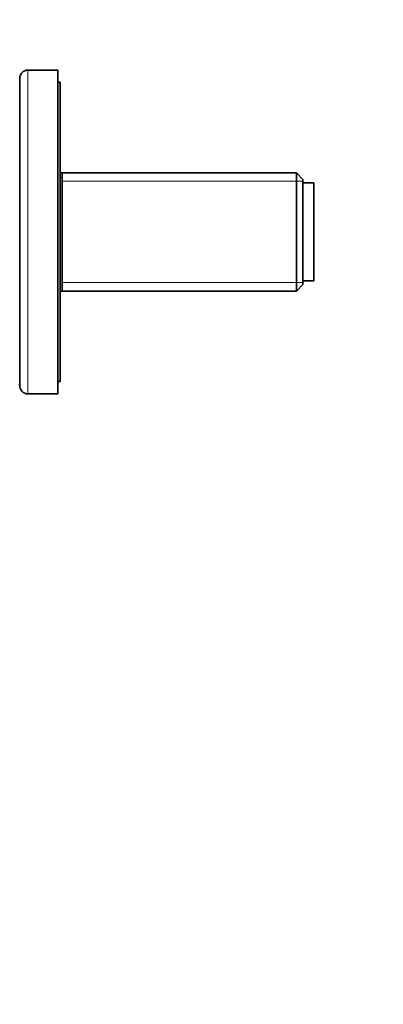
# Model space of a CAD drawing. Units: millimetres. Extents: x 0 to 1478, y 0 to 1758.
# Drawn here: x 307 to 374, y 1056 to 1237 of the extents above; entities that cross this region are included whole.
import ezdxf
from ezdxf import colors
from ezdxf.entities.mleader import LeaderData, LeaderLine
from ezdxf.math import Vec2, Vec3

# ---------------------------------------------------------------- set-up
doc = ezdxf.new("R2010")
doc.units = ezdxf.units.MM
doc.layers.add('DV7_Défaut', color=7, linetype='Continuous')
doc.layers.add('Défaut', color=7, linetype='Continuous')

# ---------------------------------------------------------------- blocks, each defined once
blk = doc.blocks.new('_DOT')
at = {"color": 0}
blk.add_line((0, 0), (-1, 0), dxfattribs=at)
at = {"color": 0, "const_width": 0.333}
blk.add_lwpolyline([(-0.1665, 0, 1), (0.1665, 0, 1)], format="xyb", close=True, dxfattribs=at)
blk = doc.blocks.new('SE6')
at = {"layer": 'DV7_Défaut', "color": 7, "linetype": 'Continuous', "lineweight": 35}
for p, q in [((306.77, 1170.05), (306.77, 1226.55)), ((313.77, 1228.05), (308.27, 1228.05)), ((313.77, 1168.55), (313.77, 1228.05)), ((314.17, 1225.8), (313.77, 1225.8)), ((314.17, 1170.8), (314.17, 1225.8)), ((357.57, 1209.15), (314.17, 1209.15)), ((314.57, 1209.15), (314.57, 1187.45)), ((357.57, 1209.15), (357.57, 1187.45)), ((358.77, 1207.95), (357.57, 1209.15)), ((358.77, 1188.65), (358.77, 1207.95)), ((360.77, 1207.3), (358.77, 1207.3)), ((360.77, 1189.3), (360.77, 1207.3)), ((357.57, 1187.45), (358.77, 1188.65)), ((358.77, 1189.3), (360.77, 1189.3)), ((314.17, 1187.45), (357.57, 1187.45)), ((313.77, 1170.8), (314.17, 1170.8)), ((308.27, 1168.55), (313.77, 1168.55))]:
    blk.add_line(p, q, dxfattribs=at)
at = {"layer": 'DV7_Défaut', "color": 7, "linetype": 'Continuous', "lineweight": 18}
for p, q in [((308.27, 1168.55), (308.27, 1228.05)), ((358.77, 1207.62), (314.57, 1207.62)), ((358.77, 1188.99), (314.57, 1188.99))]:
    blk.add_line(p, q, dxfattribs=at)
at = {"layer": 'DV7_Défaut', "color": 7, "linetype": 'Continuous', "lineweight": 35}
for centre, radius, start, end in [((308.27, 1226.55), 1.5, 90, 180), ((293.4, 1165.89), 14, 17.2734, 18.2775), ((308.27, 1170.05), 1.5, 180, 270)]:
    blk.add_arc(centre, radius, start, end, dxfattribs=at)

msp = doc.modelspace()

# ---------------------------------------------------------------- block references
at = {"layer": 'Défaut'}
msp.add_blockref('SE6', (0, 0), dxfattribs=at)

# ---------------------------------------------------------------- leaders
at = {"layer": 'Défaut', "color": 7, "linetype": 'Continuous', "lineweight": 18}
ml = msp.add_multileader_mtext('Standard', dxfattribs=at)
ml.set_content('{\\pxsm0.9;\\fSolid Edge ISO|b1||i0||c0|p34;\\W1.;10/09/2018\\P}', color=256)
ml.set_leader_properties()
ml.set_arrow_properties(name='DOT')
ml.build(insert=Vec2(0, 0))
ml.multileader.update_dxf_attribs({"leader_type": 0, "dogleg_length": 0, "arrow_head_size": 12})
ctx = ml.context
ctx.base_point, ctx.char_height, ctx.arrow_head_size, ctx.landing_gap_size = Vec3(1390.41, 1750.71), 12, 12, 4.2
notes = []
notes.append((ctx, [(0, (0, 0, 0), (0, 0), (1, 0), 1, [])]))
ctx.mtext.insert = Vec3(1392.41, 1756.83)
for ctx, leaders in notes:
    for number, flags, end, landing, length, lines in leaders:
        leader = LeaderData()
        leader.index, (leader.has_last_leader_line, leader.has_dogleg_vector, leader.attachment_direction) = number, flags
        leader.last_leader_point, leader.dogleg_vector, leader.dogleg_length = Vec3(end), Vec3(landing), length
        for number, points, colour, breaks in lines:
            line = LeaderLine()
            line.index, line.vertices, line.color, line.breaks = number, Vec3.list(points), colors.encode_raw_color(colour), breaks
            leader.lines.append(line)
        ctx.leaders.append(leader)

doc.saveas('drawing.dxf')
